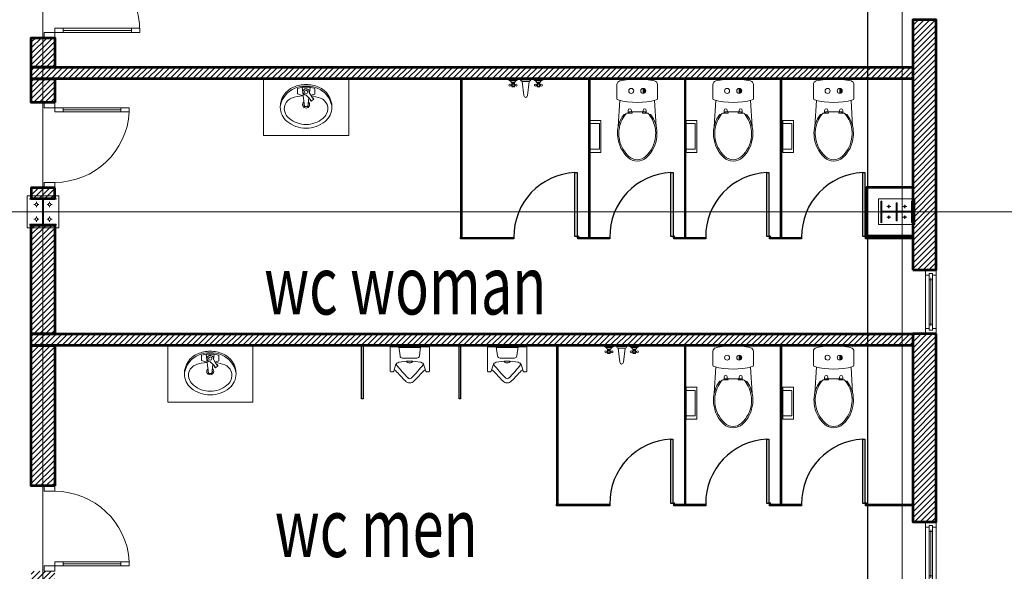
# Model space of a CAD drawing. Units: millimetres. Extents: x -778357 to 475974, y 36194 to 1480467.
# Drawn here: x -643628 to -634390, y 706595 to 711765 of the extents above; entities that cross this region are included whole.
import ezdxf
from ezdxf.enums import TextEntityAlignment as Align

# ---------------------------------------------------------------- set-up
doc = ezdxf.new("R2010")
doc.units = ezdxf.units.MM
doc.header["$LTSCALE"] = 150
doc.header["$MEASUREMENT"] = 0
doc.linetypes.add('CENTER', pattern=[2, 1.25, -0.25, 0.25, -0.25])
doc.layers.get('0').update_dxf_attribs({"color": 9, "linetype": 'CONTINUOUS', "lineweight": 5})
for name, color, linetype, lineweight in [('141. Ket cau thep', 141, 'CONTINUOUS', 9), ('AA_06_Truc', 250, 'CENTER', 9), ('KT_CT_03_NetThay', 33, 'CONTINUOUS', 20), ('KT_CT_04_NetManh', 252, 'CONTINUOUS', 9), ('KT_CT_07_NoiThat', 19, 'CONTINUOUS', 5), ('KT_CT_09_Cuadi', 131, 'CONTINUOUS', 20), ('KT_CT_10_Dim', 1, 'CONTINUOUS', 13), ('KT_CT_12_HatchVatlieu', 250, 'CONTINUOUS', 5), ('KT_CT_13_Tuong', 2, 'CONTINUOUS', 53), ('TE_02_Text GhichuLon', 7, 'CONTINUOUS', 15), ('TE_04_Text GhichuNho', 7, 'CONTINUOUS', 20)]:
    doc.layers.add(name, color=color, linetype=linetype, lineweight=lineweight)
for name, color, linetype in [('C', 142, 'CONTINUOUS'), ('KICHTHUOC', 7, 'CONTINUOUS'), ('ỐNG D100', 1, 'CONTINUOUS')]:
    doc.layers.add(name, color=color, linetype=linetype)
doc.styles.add('@ghichunho@techcon', font='hoatbif.shx', dxfattribs={"width": 0.7})
doc.styles.add('ATTR', font='romans.shx', dxfattribs={"width": 0.8, "height": 0.7})

# ---------------------------------------------------------------- blocks, each defined once
blk = doc.blocks.new('cua di 900x2100')
at = {"layer": 'KT_CT_09_Cuadi', "color": 8}
for points in [[(-3050437.2, 2848299.2), (-3050487.2, 2848299.2), (-3050487.2, 2848199.2), (-3050437.2, 2848199.2)], [(-3049587.2, 2848299.2), (-3049637.2, 2848299.2), (-3049637.2, 2848199.2), (-3049587.2, 2848199.2)], [(-3050437.2, 2848199.2), (-3050437.2, 2847399.2), (-3050397.2, 2847399.2), (-3050397.2, 2848199.2)], [(-3050437.2, 2848199.2), (-3050397.2, 2848199.2), (-3050397.2, 2848119.2), (-3050437.2, 2848119.2)], [(-3050437.2, 2847479.2), (-3050397.2, 2847479.2), (-3050397.2, 2847399.2), (-3050437.2, 2847399.2)]]:
    blk.add_lwpolyline(points, close=True, dxfattribs=at)
for points in [[(-3050397.2, 2848119.2), (-3050437.2, 2848119.2)], [(-3050417.2, 2848119.2), (-3050417.2, 2847479.2)]]:
    blk.add_lwpolyline(points, dxfattribs=at)
blk.add_arc((-3050437.2, 2848199.2), 800, 270, 0, dxfattribs=at)
blk = doc.blocks.new('cua wc 800x2100')
at = {"layer": 'KT_CT_09_Cuadi', "color": 15}
for p, q in [((-2725554.6, 2732333.9), (-2725554.6, 2731633.9)), ((-2725514.6, 2732333.9), (-2725554.6, 2732333.9)), ((-2725514.6, 2731633.9), (-2725514.6, 2732333.9)), ((-2725554.6, 2732253.9), (-2725514.6, 2732253.9)), ((-2725554.6, 2731633.9), (-2725514.6, 2731633.9))]:
    blk.add_line(p, q, dxfattribs=at)
for points in [[(-2725554.6, 2732433.9), (-2725604.6, 2732433.9), (-2725604.6, 2732333.9), (-2725554.6, 2732333.9)], [(-2724854.6, 2732433.9), (-2724804.6, 2732433.9), (-2724804.6, 2732333.9), (-2724854.6, 2732333.9)]]:
    blk.add_lwpolyline(points, close=True, dxfattribs=at)
at = {"layer": 'KT_CT_09_Cuadi', "color": 252}
blk.add_lwpolyline([(-2725534.6, 2732253.9), (-2725534.6, 2731713.9)], dxfattribs=at)
at = {"layer": 'KT_CT_09_Cuadi', "color": 15}
blk.add_lwpolyline([(-2725514.6, 2731713.9), (-2725554.6, 2731713.9)], dxfattribs=at)
at = {"layer": 'KT_CT_09_Cuadi', "color": 252}
blk.add_arc((-2725556.8, 2732334.8), 702.2, 273.44244, 359.92693, dxfattribs=at)
blk = doc.blocks.new('mb cua so wc 600')
at = {"layer": 'KT_CT_03_NetThay'}
for p, q in [((26522.1, 837733.2), (26522.1, 837683.2)), ((26522.1, 837283.2), (26522.1, 837333.2))]:
    blk.add_line(p, q, dxfattribs=at)
for points in [[(26472.1, 837808.2), (26572.1, 837808.2), (26572.1, 837758.2), (26537.1, 837758.2), (26537.1, 837773.2), (26507.1, 837773.2), (26507.1, 837758.2), (26472.1, 837758.2), (26472.1, 837808.2)], [(26537.1, 837758.2), (26537.1, 837715.7), (26507.1, 837715.7), (26507.1, 837758.2)], [(26537.1, 837258.2), (26537.1, 837300.7), (26507.1, 837300.7), (26507.1, 837258.2)], [(26472.1, 837208.2), (26572.1, 837208.2), (26572.1, 837258.2), (26537.1, 837258.2), (26537.1, 837243.2), (26507.1, 837243.2), (26507.1, 837258.2), (26472.1, 837258.2), (26472.1, 837208.2)]]:
    blk.add_lwpolyline(points, dxfattribs=at)
at = {"layer": 'KT_CT_04_NetManh'}
for p, q in [((26472.1, 837258.2), (26472.1, 837758.2)), ((26572.1, 837258.2), (26572.1, 837758.2)), ((26507.1, 837715.7), (26507.1, 837300.7)), ((26522.1, 837715.7), (26522.1, 837300.7)), ((26537.1, 837715.7), (26537.1, 837300.7))]:
    blk.add_line(p, q, dxfattribs=at)
blk = doc.blocks.new('A$C66E225CA')
at = {"layer": 'KT_CT_07_NoiThat', "color": 0, "linetype": 'ByBlock', "ltscale": 100}
for p, q in [((0, 0), (0, 100)), ((0, 100), (300, 100)), ((0, 0), (0, 100)), ((0, 100), (300, 100)), ((30, 14.1), (30, 100)), ((30, 14.1), (30, 100)), ((270, 14.1), (270, 100)), ((270, 14.1), (270, 100)), ((300, 0), (300, 100)), ((300, 0), (300, 100)), ((0, 0), (300, 0)), ((30, 14.1), (270, 14.1)), ((30, 14.1), (270, 14.1))]:
    blk.add_line(p, q, dxfattribs=at)
blk = doc.blocks.new('CR')
at = {"layer": 'KT_CT_07_NoiThat', "ltscale": 100}
for p, q in [((-183.2, 15), (-99.2, 25.3)), ((-183.2, 15), (-183.2, -15)), ((-106.7, 33.1), (-129.7, 51.1)), ((-115.2, 70.2), (-128.8, 52.9)), ((-120, 39.7), (-127.9, 45.9)), ((-90.6, 53.6), (-113.7, 71.6)), ((-100.3, 64.9), (-108.2, 71.1)), ((-74.3, -0.7), (-106.1, 32.6)), ((-50, 30.4), (-90, 53.2)), ((-63.4, 82.3), (-75.9, 45.1)), ((-63.4, 82.3), (-10, 82.3)), ((-51.5, 31.2), (0, 37.5)), ((-10, 82.3), (0, 37.5)), ((0, 37.5), (0, -37.5)), ((-183.2, -15), (0, -37.5)), ((-60.3, -82.3), (-81.3, -27.5)), ((-60.3, -82.3), (-10, -82.3)), ((0, -37.5), (-10, -82.3))]:
    blk.add_line(p, q, dxfattribs=at)
at = {"layer": 'KT_CT_07_NoiThat', "ltscale": 0.04}
blk.add_lwpolyline([(2.5, 118.8, 0.302325), (-187.1, 245), (-187.1, 245, 0.225897), (-323, 180.3), (-323, 180.3, 0.172204), (-387, 0), (-387, 0, 0.172204), (-323, -180.3), (-323, -180.3, 0.225897), (-187.1, -245), (-187.1, -245, 0.302325), (2.5, -118.8), (2.5, -118.8, 0.099436), (26.4, 0), (26.4, 0, 0.099436)], format="xyb", close=True, dxfattribs=at)
for points in [[(-81.2, 48.1, 0.058275), (-102.8, 137), (-102.8, 137, 0.448949), (-250.9, 194.7), (-250.9, 194.7, 0.104434), (-295.8, 158.3)], [(-173.5, -242.8, 0.25315), (-7.6, -106.4), (-7.6, -106.4, 0.093002), (12.4, 0, 0.093002), (-7.6, 106.4), (-7.6, 106.4, 0.25315), (-173.5, 242.8)], [(-295.8, 158.3, 0.172204), (-352, 0, 0.172204), (-295.8, -158.3)], [(-295.8, -158.3, 0.104434), (-250.9, -194.7), (-250.9, -194.7, 0.448949), (-102.8, -137), (-102.8, -137, 0.068444), (-79.5, -32.2, 0.068444)]]:
    blk.add_lwpolyline(points, format="xyb", dxfattribs=at)
blk.add_circle((-43.2, 0), 15.3, dxfattribs=at)
for radius, start, end in [(32.8, 38.89933, 321.10067), (20.1, 66.46406, 127.5696), (20.1, 232.4304, 293.53594)]:
    blk.add_arc((-163.2, 0), radius, start, end, dxfattribs=at)
at = {"layer": 'KT_CT_07_NoiThat', "ltscale": 100}
for centre, radius, start, end in [((-124.8, 49.8), 5, 141.99364, 231.99364), ((-117, 43.7), 5, 231.99364, 298.41546), ((-111.3, 67.2), 5, 51.99364, 141.99364), ((-109.7, 29.1), 5, 43.63456, 51.99364), ((-103.4, 61), 5, 345.57182, 51.99364), ((-87.6, 57.5), 5, 231.99364, 240.35272), ((-43.2, 0), 30, 186.86913, 97.11814), ((-47.5, 34.7), 5, 240.35272, 277.11814), ((-78, -4.2), 5, 6.86913, 43.63456)]:
    blk.add_arc(centre, radius, start, end, dxfattribs=at)
blk = doc.blocks.new('A$C540A3F5C')
at = {"linetype": 'Continuous'}
blk.add_hatch(color=256, dxfattribs=at).paths.add_polyline_path([(136.4, 56.8, 1), (89.2, 56.8)])
for p, q in [((53.3, 190), (182.3, 190)), ((200.8, 162.6), (444.5, 177.8)), ((321.9, 98.3), (321.9, 85)), ((332, 111.2), (332, 119.1)), ((89.2, 56.8), (136.4, 56.8)), ((295, 85), (321.9, 85)), ((295, 55), (310, 55)), ((310, 64), (310, 76)), ((310, 64), (310, 61)), ((310, 61), (310, 55)), ((310, 55), (310, 50)), ((316, 47.8), (310, 47.8)), ((310, 47.8), (310, 0)), ((310, 0), (310, -47.7)), ((311, 77), (321.9, 77)), ((312, 48), (316, 48)), ((316, 48), (320.9, 48)), ((316, 47.8), (316, 48)), ((319.9, 47.8), (316, 47.8)), ((321.9, 85), (321.9, 49.8)), ((295, -55), (310, -55)), ((321.9, -85), (295, -85)), ((310, -47.7), (316, -47.7)), ((310, -50), (310, -55)), ((310, -55), (310, -61)), ((310, -61), (310, -64)), ((310, -76), (310, -64)), ((311, -77), (321.9, -77)), ((316, -48), (312, -48)), ((316, -47.7), (319.9, -47.7)), ((316, -48), (316, -47.7)), ((316, -48), (316, -47.7)), ((320.9, -48), (316, -48)), ((321.9, -49.7), (321.9, -85)), ((321.9, -85), (321.9, -98.3)), ((200.8, -162.6), (444.5, -177.8)), ((332, -119.1), (332, -111.1)), ((53.3, -190), (182.3, -190)), ((57.5, -190), (92.5, -190))]:
    blk.add_line(p, q, dxfattribs=at)
for centre in [(112.8, 56.8), (112.8, -56.8)]:
    blk.add_circle(centre, 23.6, dxfattribs=at)
for centre, radius, start, end in [((53.3, 155), 35, 89.99995, 166.52116), ((182.3, 175), 15, 14.80086, 89.99934), ((508, -99.4), 284.4, 90, 127.22543), ((508, -175), 360, 84.74087, 90), ((700, 0), 700, 166.52142, 180.00006), ((-480, 0), 700, 345.19825, 14.80173), ((331.9, 98.3), 10, 129.18191, 180), ((515.1, -126.5), 300, 127.61439, 129.18191), ((515.1, -126.5), 300, 98.16737, 127.61439), ((342, 119.1), 10, 127.22543, 180), ((508, -77), 250, 90, 98.16737), ((508, -177), 350, 84.94121, 90), ((512.9, -117.4), 290.2, 42.34754, 84.87691), ((513, -117.4), 302.2, 42.36601, 84.67709), ((700, 0), 700, 179.99993, 193.47856), ((295, 70), 15, 90, 270), ((311, 76), 1, 90, 180), ((312, 50), 2, 180, 270), ((319.9, 49.8), 2, 270, 0), ((643, 0), 115, 0, 42.76305), ((643, 0), 115, 317.23693, 0), ((643, 0), 127, 0, 42.76689), ((643, 0), 127, 317.23309, 0), ((295, -70), 15, 90, 270), ((312, -50), 2, 90, 180), ((311, -76), 1, 180, 270), ((319.9, -49.7), 2, 0, 90), ((512.9, 117.4), 290.2, 275.12307, 317.65243), ((513, 117.4), 302.2, 275.32288, 317.63397), ((53.3, -155), 35, 193.47882, 270.00003), ((182.3, -175), 15, 270, 345.1948), ((331.9, -98.3), 10, 180, 230.81806), ((515.1, 126.5), 300, 230.81806, 232.38558), ((515.1, 126.5), 300, 232.38558, 261.83261), ((342, -119.1), 10, 180, 232.77455), ((508, 99.4), 284.4, 232.77455, 270), ((508, 77), 250, 261.83261, 270), ((508, 177), 350, 270, 275.05877), ((508, 175), 360, 270, 275.2591)]:
    blk.add_arc(centre, radius, start, end, dxfattribs=at)
blk = doc.blocks.new('WALFCTST')
for p, q in [((-2.25, 0), (-5, 0)), ((1.5, 0), (-1.5, 0)), ((5, 0), (2.25, 0)), ((-2.74134, -0.25), (-4.50924, -0.25)), ((-4, -1.375), (-4.25, -1.375)), ((-4, -1.625), (-4.25, -1.625)), ((-4.10578, -0.75), (-3.15214, -0.75)), ((-3.25, -1.375), (-3, -1.375)), ((-3.25, -1.625), (-3, -1.625)), ((1, -0.5), (-1, -0.5)), ((-1, -0.5), (-0.5, -4.5)), ((0.5, -4.5), (1, -0.5)), ((4.50866, -0.25), (2.74076, -0.25)), ((3.25, -1.375), (3, -1.375)), ((3.25, -1.625), (3, -1.625)), ((3.14422, -0.75), (4.09786, -0.75)), ((4, -1.375), (4.25, -1.375)), ((4, -1.625), (4.25, -1.625))]:
    blk.add_line(p, q)
for points in [[(-3.25, -1), (-3.25, -2), (-4, -2), (-4, -1)], [(4, -1), (4, -2), (3.25, -2), (3.25, -1)]]:
    blk.add_lwpolyline(points, close=True)
for centre in [(-4.5, -1.5), (-3.625, -1.5), (-2.75, -1.5), (2.75, -1.5), (3.625, -1.5), (4.5, -1.5)]:
    blk.add_circle(centre, 0.27951)
for centre, radius, start, end in [((-5.375, -1.375), 1.42522, 15.25512, 74.74488), ((-1.875, -1.375), 1.42522, 105.2551, 164.7449), ((-0.79618, 0.2038), 0.73273, 196.1502, 253.8498), ((0.79619, 0.2038), 0.73273, 286.1502, 343.8498), ((1.875, -1.375), 1.42522, 15.25512, 74.74488), ((5.375, -1.375), 1.42522, 105.2551, 164.7449), ((0, -4.5), 0.5, 180, 0)]:
    blk.add_arc(centre, radius, start, end)
at = {"style": 'ATTR', "width": 0.8, "flags": 9}
blk.add_attdef('ESTCODE', (0, 0), '', height=0.7, dxfattribs=at)
blk = doc.blocks.new('A$C1C5A3102')
at = {"layer": 'KT_CT_07_NoiThat'}
for p, q in [((0, 230), (282, 230)), ((0, 0), (0, 230)), ((0, 128), (104, 113)), ((5, -127), (5, 127)), ((284, 188), (213, 166)), ((290, 222), (290, 196)), ((0, -230), (0, 0)), ((130, 84), (130, 0)), ((130, -84), (130, 0)), ((363, 18), (365, 16)), ((104, -113), (0, -127)), ((363, -18), (365, -16)), ((0, -230), (282, -230)), ((284, -188), (213, -166)), ((290, -222), (290, -196))]:
    blk.add_line(p, q, dxfattribs=at)
for centre, radius, start, end in [((765, 0), 600, 167.6196, 180), ((228, 118), 50, 107.5256, 167.6196), ((-1015, -1364), 1952, 45.0682, 51.3967), ((289, 177), 16.4, 151.0016, 228.9094), ((-1039, -1341), 2000, 44.0926, 48.8276), ((282, 222), 8, 0, 90), ((282, 196), 8, 287.5256, 0), ((100, 84), 30, 0, 82.3332), ((765, 0), 600, 180, 192.3804), ((143, 4), 42.9, 354.4133, 57.1279), ((143, -4), 42.9, 302.8721, 5.5867), ((350, 0), 22, 0, 46.8034), ((350, 0), 22, 313.1966, 0), ((350, 0), 70, 0, 46.8034), ((350, 0), 70, 313.1966, 0), ((100, -84), 30, 277.6668, 0), ((-1015, 1364), 1952, 308.6033, 314.9318), ((-1039, 1341), 2000, 311.1724, 315.9074), ((228, -118), 50, 192.3804, 252.4744), ((289, -177), 16.4, 131.0906, 208.9984), ((282, -222), 8, 270, 0), ((282, -196), 8, 0, 72.4744)]:
    blk.add_arc(centre, radius, start, end, dxfattribs=at)
blk = doc.blocks.new('tang 1 cau thang moi')
at = {"layer": '141. Ket cau thep'}
h = blk.add_hatch(dxfattribs=at)
h.set_pattern_fill('ANSI32', color=8, scale=20.007042, angle=540, style=0)
h.set_pattern_definition([(315, (-1175351.431, 461086.008), (-5.30516828, -5.30516828), []), (315, (-1175347.8945, 461086.008), (-5.30516828, -5.30516828), [])])
h.paths.add_polyline_path([(-1077214.2, 721710.5), (-1077204.2, 721710.5), (-1077204.2, 721615.5), (-1077214.2, 721615.5)])
h.paths.add_polyline_path([(-1077204.2, 721710.5), (-1077218.2, 721710.5), (-1077218.2, 721720.5), (-1077214.2, 721720.5), (-1077214.2, 721815.6), (-1077204.2, 721815.6)])
h.paths.add_polyline_path([(-1077218.2, 721720.5), (-1077218.2, 721710.5), (-1077490.3, 721710.5), (-1077490.3, 721720.5)])
h.paths.add_polyline_path([(-1077504.3, 721815.6), (-1077494.3, 721815.6), (-1077494.3, 721720.5), (-1077490.3, 721720.5), (-1077490.3, 721710.5), (-1077504.3, 721710.5)])
h.paths.add_polyline_path([(-1077494.3, 721615.5), (-1077504.3, 721615.5), (-1077504.3, 721710.5), (-1077494.3, 721710.5)])
h = blk.add_hatch(color=8, dxfattribs=at)
h.paths.add_polyline_path([(-1077429.3, 721757.5, -0.414214), (-1077437.3, 721765.5), (-1077429.3, 721765.5)])
h.paths.add_polyline_path([(-1077421.3, 721765.5), (-1077429.3, 721765.5), (-1077429.3, 721773.5, -0.414214)])
h = blk.add_hatch(color=8, dxfattribs=at)
h.paths.add_polyline_path([(-1077279.2, 721757.5, -0.414214), (-1077287.2, 721765.5), (-1077279.2, 721765.5)])
h.paths.add_polyline_path([(-1077271.2, 721765.5), (-1077279.2, 721765.5), (-1077279.2, 721773.5, -0.414214)])
h = blk.add_hatch(color=8, dxfattribs=at)
h.paths.add_polyline_path([(-1077429.3, 721657.5, -0.414214), (-1077437.3, 721665.5), (-1077429.3, 721665.5)])
h.paths.add_polyline_path([(-1077421.3, 721665.5), (-1077429.3, 721665.5), (-1077429.3, 721673.5, -0.414214)])
h = blk.add_hatch(color=8, dxfattribs=at)
h.paths.add_polyline_path([(-1077279.2, 721657.5, -0.414214), (-1077287.2, 721665.5), (-1077279.2, 721665.5)])
h.paths.add_polyline_path([(-1077271.2, 721665.5), (-1077279.2, 721665.5), (-1077279.2, 721673.5, -0.414214)])
at = {"layer": 'KT_CT_12_HatchVatlieu'}
h = blk.add_hatch(dxfattribs=at)
h.set_pattern_fill('ANSI31', color=8, scale=300, style=0)
h.set_pattern_definition([(45, (-1131454.79, 11750.98), (-26.5165043, 26.5165043), [])])
h.paths.add_polyline_path([(-1076984.2, 720570.5), (-1077204.2, 720570.5), (-1077204.2, 718810.5), (-1076984.2, 718810.5)])
h.paths.add_polyline_path([(-1085474.2, 720570.5), (-1077204.2, 720570.5), (-1077204.2, 720460.5), (-1085474.2, 720460.5)])
h.paths.add_polyline_path([(-1077204.2, 716125.5), (-1077204.2, 713325.5), (-1076984.2, 713325.5), (-1076984.2, 716125.5), (-1076984.2, 718210.5), (-1077204.2, 718210.5)])
h.paths.add_polyline_path([(-1085474.2, 718125.5), (-1077204.2, 718125.5), (-1077204.2, 717905.5), (-1085474.2, 717905.5)])
h.paths.add_polyline_path([(-1085254.2, 718125.5), (-1085474.2, 718125.5), (-1085474.2, 718345.5), (-1085254.2, 718345.5)])
h.paths.add_polyline_path([(-1085254.2, 719145.5), (-1085474.2, 719145.5), (-1085474.2, 720460.5), (-1085254.2, 720460.5)])
h.paths.add_polyline_path([(-1085254.2, 720570.5), (-1085474.2, 720570.5), (-1085474.2, 721590.5), (-1085254.2, 721590.5)])
h.paths.add_polyline_path([(-1085254.2, 721940.5), (-1085474.2, 721940.5), (-1085474.2, 721840.5), (-1085254.2, 721840.5)])
h.paths.add_polyline_path([(-1085254.2, 722740.5), (-1085474.2, 722740.5), (-1085474.2, 722960.5), (-1085254.2, 722960.5)])
h.paths.add_polyline_path([(-1085474.2, 723070.5), (-1077204.2, 723070.5), (-1077204.2, 722960.5), (-1085474.2, 722960.5)])
h.paths.add_polyline_path([(-1085254.2, 723070.5), (-1085474.2, 723070.5), (-1085474.2, 723345.5), (-1085254.2, 723345.5)])
h.paths.add_polyline_path([(-1085254.2, 724245.5), (-1085474.2, 724245.5), (-1085474.2, 724960.5), (-1085254.2, 724960.5)])
h.paths.add_polyline_path([(-1085474.2, 725070.5), (-1077204.2, 725070.5), (-1077204.2, 724960.5), (-1085474.2, 724960.5)])
h.paths.add_polyline_path([(-1077204.2, 721170.5), (-1076984.2, 721170.5), (-1076984.2, 723515.5), (-1077204.2, 723515.5)])
h.paths.add_polyline_path([(-1076984.2, 724515.5), (-1077204.2, 724515.5), (-1077204.2, 727125.5), (-1076984.2, 727125.5)])
h.paths.add_polyline_path([(-1076984.2, 733930.5), (-1077204.2, 733930.5), (-1077204.2, 729525.5), (-1076984.2, 729525.5)])
h.paths.add_polyline_path([(-1077204.2, 734930.5), (-1076984.2, 734930.5), (-1076984.2, 746885.5), (-1077204.2, 746885.5)])
h.paths.add_polyline_path([(-1096254.2, 747105.5), (-1076984.2, 747105.5), (-1076984.2, 746885.5), (-1096254.2, 746885.5)])
h.paths.add_polyline_path([(-1104314.2, 747105.5), (-1098651.2, 747105.5), (-1098651.2, 746885.5), (-1104314.2, 746885.5)])
h.paths.add_polyline_path([(-1112374.2, 747105.5), (-1106712.7, 747105.5), (-1106712.7, 746885.5), (-1112374.2, 746885.5)])
h.paths.add_polyline_path([(-1114774.2, 747105.5), (-1125984.2, 747105.5), (-1125984.2, 746885.5), (-1114774.2, 746885.5)])
h.paths.add_polyline_path([(-1125984.2, 713105.5), (-1107514.2, 713105.5), (-1107514.2, 713325.5), (-1125984.2, 713325.5)])
h.paths.add_polyline_path([(-1098654.2, 713105.5), (-1103514.2, 713105.5), (-1103514.2, 713325.5), (-1098654.2, 713325.5)])
h.paths.add_polyline_path([(-1096254.2, 713105.5), (-1090594.2, 713105.5), (-1090594.2, 713325.5), (-1096254.2, 713325.5)])
h.paths.add_polyline_path([(-1083804.2, 713105.5), (-1088194.2, 713105.5), (-1088194.2, 713325.5), (-1083804.2, 713325.5)])
h.paths.add_polyline_path([(-1080804.2, 713105.5), (-1076984.2, 713105.5), (-1076984.2, 713325.5), (-1080804.2, 713325.5)])
h.paths.add_polyline_path([(-1125984.2, 746885.5), (-1125764.2, 746885.5), (-1125764.2, 713325.5), (-1125984.2, 713325.5)])
at = {"layer": '141. Ket cau thep', "color": 8, "linetype": 'ByBlock'}
for p, q in [((-1085426.7, 721796.8), (-1085426.7, 721809)), ((-1085364.2, 721590.5), (-1085364.2, 721840.5)), ((-1085301.7, 721796.8), (-1085301.7, 721809)), ((-1085439.2, 721784.3), (-1085451.4, 721784.3)), ((-1085426.7, 721771.8), (-1085426.7, 721759.6)), ((-1085414.2, 721784.3), (-1085402, 721784.3)), ((-1085314.2, 721784.3), (-1085326.4, 721784.3)), ((-1085301.7, 721771.8), (-1085301.7, 721759.6)), ((-1085289.2, 721784.3), (-1085277, 721784.3)), ((-1085439.2, 721646.8), (-1085451.4, 721646.8)), ((-1085426.7, 721659.3), (-1085426.7, 721671.5)), ((-1085426.7, 721634.3), (-1085426.7, 721622.1)), ((-1085414.2, 721646.8), (-1085402, 721646.8)), ((-1085314.2, 721646.8), (-1085326.4, 721646.8)), ((-1085301.7, 721659.3), (-1085301.7, 721671.5)), ((-1085301.7, 721634.3), (-1085301.7, 721622.1)), ((-1085289.2, 721646.8), (-1085277, 721646.8))]:
    blk.add_line(p, q, dxfattribs=at)
at = {"layer": '141. Ket cau thep', "color": 8}
for p, q in [((-1077524.3, 721835.6), (-1077524.3, 721595.5)), ((-1077448, 721765.5), (-1077409.6, 721765.5)), ((-1077429.3, 721749.3), (-1077429.3, 721781.8)), ((-1077260.5, 721765.5), (-1077298.9, 721765.5)), ((-1077279.2, 721749.3), (-1077279.2, 721781.8)), ((-1077448, 721665.5), (-1077409.6, 721665.5)), ((-1077429.3, 721649.3), (-1077429.3, 721681.7)), ((-1077260.5, 721665.5), (-1077298.9, 721665.5)), ((-1077279.2, 721649.3), (-1077279.2, 721681.7))]:
    blk.add_line(p, q, dxfattribs=at)
at = {"layer": '141. Ket cau thep', "color": 8, "linetype": 'ByBlock'}
blk.add_lwpolyline([(-1085514.2, 721865.5), (-1085214.2, 721865.5), (-1085214.2, 721565.5), (-1085514.2, 721565.5)], close=True, dxfattribs=at)
blk.add_lwpolyline([(-1085360, 721832.2), (-1085239.2, 721832.2), (-1085239.2, 721840.5), (-1085489.2, 721840.5), (-1085489.2, 721832.2), (-1085368.4, 721832.2), (-1085368.4, 721598.8), (-1085489.2, 721598.8), (-1085489.2, 721590.5), (-1085239.2, 721590.5), (-1085239.2, 721598.8), (-1085360, 721598.8), (-1085360, 721832.2)], dxfattribs=at)
at = {"layer": '141. Ket cau thep', "color": 8}
for points in [[(-1077524.3, 721835.6), (-1077184.2, 721835.6), (-1077184.2, 721595.5), (-1077524.3, 721595.5)], [(-1077494.3, 721710.5), (-1077214.2, 721710.5), (-1077214.2, 721615.5), (-1077204.2, 721615.5), (-1077204.2, 721815.6), (-1077214.2, 721815.6), (-1077214.2, 721720.5), (-1077494.3, 721720.5), (-1077494.3, 721815.6), (-1077504.3, 721815.6), (-1077504.3, 721615.5), (-1077494.3, 721615.5)], [(-1077358.2, 721800.5), (-1077350.2, 721800.5), (-1077350.2, 721720.5), (-1077358.2, 721720.5)], [(-1077358.2, 721630.5), (-1077350.2, 721630.5), (-1077350.2, 721710.5), (-1077358.2, 721710.5)]]:
    blk.add_lwpolyline(points, close=True, dxfattribs=at)
at = {"layer": '141. Ket cau thep', "color": 8, "linetype": 'ByBlock'}
for centre in [(-1085426.7, 721784.3), (-1085301.7, 721784.3), (-1085426.7, 721646.8), (-1085301.7, 721646.8)]:
    blk.add_circle(centre, 12.5, dxfattribs=at)
at = {"layer": '141. Ket cau thep', "color": 8}
for centre in [(-1077429.3, 721765.5), (-1077279.2, 721765.5), (-1077429.3, 721665.5), (-1077279.2, 721665.5)]:
    blk.add_circle(centre, 8, dxfattribs=at)
at = {"layer": 'AA_06_Truc', "color": 8, "ltscale": 1000}
for p, q in [((-1085364.2, 749385.5), (-1085364.2, 710825.5)), ((-1077304.2, 749385.5), (-1077304.2, 710825.5)), ((-1128164.2, 721715.5), (-1074804.2, 721715.5))]:
    blk.add_line(p, q, dxfattribs=at)
at = {"layer": 'C', "color": 8}
for points in [[(-1081446, 722960.5), (-1081446, 721475.5), (-1081431, 721475.5), (-1081431, 722960.5)], [(-1080246, 722960.5), (-1080246, 721475.5), (-1080231, 721475.5), (-1080231, 722960.5)], [(-1079346.1, 722960.5), (-1079346.1, 721475.5), (-1079331.1, 721475.5), (-1079331.1, 722960.5)], [(-1078446.1, 722960.5), (-1078446.1, 721475.5), (-1078431.1, 721475.5), (-1078431.1, 722960.5)], [(-1080353, 722082.4), (-1080353, 721482.4), (-1080373, 721482.4), (-1080373, 722082.4)], [(-1079453, 722082.4), (-1079453, 721482.4), (-1079473, 721482.4), (-1079473, 722082.4)], [(-1078553.1, 722082.4), (-1078553.1, 721482.4), (-1078573.1, 721482.4), (-1078573.1, 722082.4)], [(-1077653.1, 722082.4), (-1077653.1, 721482.4), (-1077673.1, 721482.4), (-1077673.1, 722082.4)], [(-1081446.1, 721475.5), (-1080946, 721475.5), (-1080946, 721460.5), (-1081446.1, 721460.5)], [(-1080346, 721475.5), (-1080246.1, 721475.5), (-1080246.1, 721460.5), (-1080346, 721460.5)], [(-1080246.1, 721475.5), (-1080046, 721475.5), (-1080046, 721460.5), (-1080246.1, 721460.5)], [(-1079446, 721475.5), (-1079346.1, 721475.5), (-1079346.1, 721460.5), (-1079446, 721460.5)], [(-1079346.1, 721475.5), (-1079146.1, 721475.5), (-1079146.1, 721460.5), (-1079346.1, 721460.5)], [(-1078546.1, 721475.5), (-1078446.2, 721475.5), (-1078446.2, 721460.5), (-1078546.1, 721460.5)], [(-1078446.2, 721475.5), (-1078246.1, 721475.5), (-1078246.1, 721460.5), (-1078446.2, 721460.5)], [(-1077646.1, 721475.5), (-1077204.2, 721475.5), (-1077204.2, 721460.5), (-1077646.1, 721460.5)], [(-1082360.3, 720460.5), (-1082360.3, 719960.5), (-1082375.3, 719960.5), (-1082375.3, 720460.5)], [(-1081445.7, 720460.5), (-1081445.7, 719960.5), (-1081460.7, 719960.5), (-1081460.7, 720460.5)], [(-1080546.1, 720460.5), (-1080546.1, 718975.5), (-1080531.1, 718975.5), (-1080531.1, 720460.5)], [(-1079346.1, 720460.5), (-1079346.1, 718975.5), (-1079331.1, 718975.5), (-1079331.1, 720460.5)], [(-1079346.1, 720460.5), (-1079346.1, 718975.5), (-1079331.1, 718975.5), (-1079331.1, 720460.5)], [(-1078446.1, 720460.5), (-1078446.1, 718975.5), (-1078431.1, 718975.5), (-1078431.1, 720460.5)], [(-1079453.1, 719582.4), (-1079453.1, 718982.4), (-1079473.1, 718982.4), (-1079473.1, 719582.4)], [(-1078553.1, 719582.4), (-1078553.1, 718982.4), (-1078573.1, 718982.4), (-1078573.1, 719582.4)], [(-1077653.1, 719582.4), (-1077653.1, 718982.4), (-1077673.1, 718982.4), (-1077673.1, 719582.4)], [(-1080546.1, 718975.5), (-1080046.1, 718975.5), (-1080046.1, 718960.5), (-1080546.1, 718960.5)], [(-1079446.1, 718975.5), (-1079346.2, 718975.5), (-1079346.2, 718960.5), (-1079446.1, 718960.5)], [(-1079346.1, 718975.5), (-1079146.1, 718975.5), (-1079146.1, 718960.5), (-1079346.1, 718960.5)], [(-1078546.1, 718975.5), (-1078446.2, 718975.5), (-1078446.2, 718960.5), (-1078546.1, 718960.5)], [(-1078446.2, 718975.5), (-1078246.1, 718975.5), (-1078246.1, 718960.5), (-1078446.2, 718960.5)], [(-1077646.1, 718975.5), (-1077204.2, 718975.5), (-1077204.2, 718960.5), (-1077646.1, 718960.5)]]:
    blk.add_lwpolyline(points, close=True, dxfattribs=at)
for centre in [(-1080346.1, 721482.4), (-1079446.1, 721482.4), (-1078546.1, 721482.4), (-1077646.2, 721482.4), (-1079446.1, 718982.4), (-1078546.1, 718982.4), (-1077646.2, 718982.4)]:
    blk.add_circle(centre, 6.92, dxfattribs=at)
for centre in [(-1080346.7, 721483.6), (-1079446.7, 721483.6), (-1078546.7, 721483.6), (-1077646.8, 721483.6), (-1079446.7, 718983.6), (-1078546.7, 718983.6), (-1077646.8, 718983.6)]:
    blk.add_arc(centre, 599.4, 92.5172, 180.76945, dxfattribs=at)
at = {"layer": 'KT_CT_07_NoiThat', "color": 8}
for points in [[(-1083294.6, 722961.2), (-1082494.7, 722961.2), (-1082494.7, 722429.7), (-1083294.6, 722429.7)], [(-1084193.9, 720461.2), (-1083394, 720461.2), (-1083394, 719929.7), (-1084193.9, 719929.7)]]:
    blk.add_lwpolyline(points, close=True, dxfattribs=at)
at = {"layer": 'KT_CT_13_Tuong', "color": 8}
for points in [[(-1077204.2, 721170.5), (-1076984.2, 721170.5), (-1076984.2, 723515.5), (-1077204.2, 723515.5)], [(-1085254.2, 723070.5), (-1085474.2, 723070.5), (-1085474.2, 723345.5), (-1085254.2, 723345.5)], [(-1085474.2, 723070.5), (-1077204.2, 723070.5), (-1077204.2, 722960.5), (-1085474.2, 722960.5)], [(-1085254.2, 722740.5), (-1085474.2, 722740.5), (-1085474.2, 722960.5), (-1085254.2, 722960.5)], [(-1085254.2, 721940.5), (-1085474.2, 721940.5), (-1085474.2, 721840.5), (-1085254.2, 721840.5)], [(-1085254.2, 720570.5), (-1085474.2, 720570.5), (-1085474.2, 721590.5), (-1085254.2, 721590.5)], [(-1085474.2, 720570.5), (-1077204.2, 720570.5), (-1077204.2, 720460.5), (-1085474.2, 720460.5)], [(-1076984.2, 720570.5), (-1077204.2, 720570.5), (-1077204.2, 718810.5), (-1076984.2, 718810.5)], [(-1085254.2, 719145.5), (-1085474.2, 719145.5), (-1085474.2, 720460.5), (-1085254.2, 720460.5)]]:
    blk.add_lwpolyline(points, close=True, dxfattribs=at)
blk.add_lwpolyline([(-1077204.2, 721485.5), (-1077634.3, 721485.5), (-1077634.3, 721945.6), (-1077204.2, 721945.6)], dxfattribs=at)
at = {"layer": 'KT_CT_07_NoiThat', "color": 8, "xscale": -0.9899328835308552, "yscale": 0.9899328835308552, "zscale": 0.9899328859060402, "rotation": 270}
for p in [(-1082895.7, 722881.9), (-1083795, 720381.9)]:
    blk.add_blockref('CR', p, dxfattribs=at)
at = {"layer": 'KT_CT_07_NoiThat', "color": 8, "xscale": -32.8125, "yscale": 32.8125, "zscale": 32.8125}
for p in [(-1080835, 722951.8), (-1079935, 720451.8)]:
    blk.add_blockref('WALFCTST', p, dxfattribs=at)
at = {"layer": 'KT_CT_07_NoiThat', "color": 8, "rotation": 270}
for p in [(-1079788.5, 722960.5), (-1078888.6, 722960.5), (-1077945.2, 722960.5), (-1078888.6, 720460.5), (-1077945.2, 720460.5)]:
    blk.add_blockref('A$C540A3F5C', p, dxfattribs=at)
at = {"layer": 'KT_CT_07_NoiThat', "color": 8, "xscale": -1, "rotation": 90}
for p in [(-1080130, 722571.3), (-1079230.1, 722571.3), (-1078323.6, 722571.3), (-1079230.1, 720071.3), (-1078323.6, 720071.3)]:
    blk.add_blockref('A$C66E225CA', p, dxfattribs=at)
at = {"layer": 'KT_CT_07_NoiThat', "color": 8, "extrusion": (0, 0, -1), "xscale": 0.8000000000465661, "yscale": 0.8000000000465661, "zscale": -0.8, "rotation": 270}
for p in [(1081923.2, 720447.8), (1081008.6, 720447.8)]:
    blk.add_blockref('A$C1C5A3102', p, dxfattribs=at)
at = {"layer": 'KT_CT_10_Dim', "color": 8}
for p in [(-1103556.3, -116637.7), (-1103556.3, -118997.7)]:
    blk.add_blockref('mb cua so wc 600', p, dxfattribs=at)
at = {"layer": 'KT_CT_13_Tuong', "color": 8, "lineweight": -2, "xscale": -1, "rotation": 90}
blk.add_blockref('cua wc 800x2100', (1647079.7, -2002864.1), dxfattribs=at)
at = {"layer": 'KT_CT_13_Tuong', "color": 8, "lineweight": -2, "rotation": 90}
blk.add_blockref('cua wc 800x2100', (1647079.7, 3443950.1), dxfattribs=at)
at = {"layer": 'TE_02_Text GhichuLon', "color": 8, "lineweight": -2, "rotation": 90}
blk.add_blockref('cua di 900x2100', (1762945, 3773832.7), dxfattribs=at)
at = {"layer": 'TE_04_Text GhichuNho', "color": 8, "style": '@ghichunho@techcon', "width": 0.7}
for s, p in [('wc woman', (-1081964.4, 721027.7)), ('wc men', (-1082237.4, 718754.5))]:
    blk.add_text(s, height=550, dxfattribs=at).set_placement(p, align=Align.MIDDLE_CENTER)

msp = doc.modelspace()

# ---------------------------------------------------------------- linework, layer by layer
at = {"layer": 'ỐNG D100'}
msp.add_line((-635674.56, 718954.84), (-635674.56, 702193.75), dxfattribs=at)

# ---------------------------------------------------------------- block references
at = {"layer": 'KICHTHUOC'}
msp.add_blockref('tang 1 cau thang moi', (441954.43, -11750.98), dxfattribs=at)

doc.saveas('drawing.dxf')
